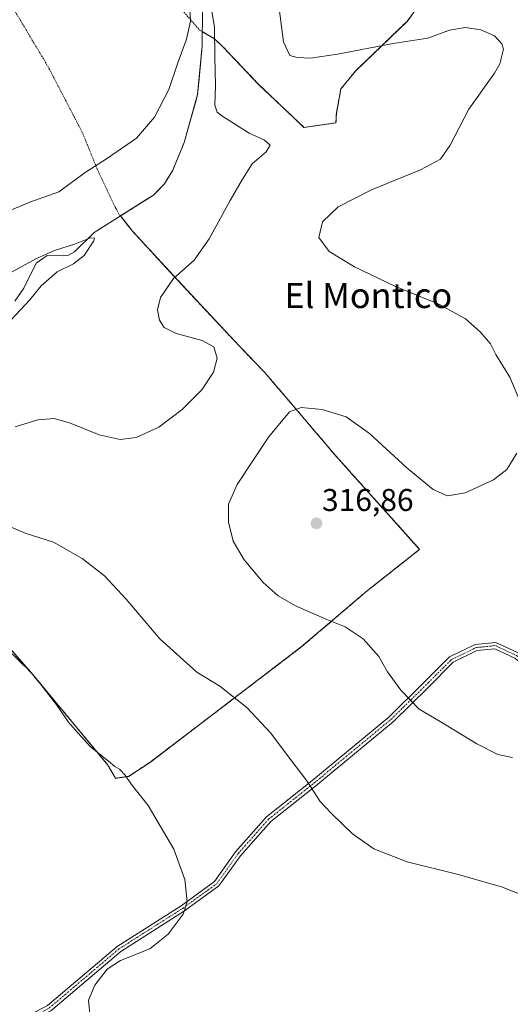
# Model space of a CAD drawing. Units: metres. Extents: x 604728 to 608200, y 4682950 to 4685316.
# Drawn here: x 605289 to 605445, y 4684581 to 4684894 of the extents above; entities that cross this region are included whole.
import ezdxf
from ezdxf.enums import TextEntityAlignment as Align

# ---------------------------------------------------------------- set-up
doc = ezdxf.new("R2010")
doc.units = ezdxf.units.M
doc.header["$MEASUREMENT"] = 0
for name, pattern in [('TRAZO_Y_PUNTO', [1, 0.5, -0.25, 0, -0.25]), ('TRAZOS', [0.75, 0.5, -0.25]), ('TRAZOSX2', [1.5, 1, -0.5])]:
    doc.linetypes.add(name, pattern=pattern)
for name, color, linetype, lineweight in [('Agrupación de edificios', 2, 'TRAZOSX2', 0), ('Agrupación de edificios CxS', 19, 'Continuous', 0), ('Alambrada', 19, 'TRAZOS', 0), ('Camino', 19, 'Continuous', 0), ('Camino Cxs', 19, 'Continuous', 0), ('Camino eje', 39, 'TRAZO_Y_PUNTO', 13), ('Carátula', 7, 'Continuous', 5), ('Corriente natural lineal', 142, 'Continuous', 13), ('Curva de nivel normal', 36, 'Continuous', 0), ('Núcleo urbano', 19, 'Continuous', 0), ('Núcleo urbano CxS', 19, 'Continuous', 0), ('Pastizal CxS', 92, 'Continuous', 0), ('Punto de cota en terreno', 7, 'Continuous', 0), ('Rótulo de punto de cota en terreno', 19, 'Continuous', 0), ('Texto cartográfico', 19, 'Continuous', 0)]:
    doc.layers.add(name, color=color, linetype=linetype, lineweight=lineweight)
doc.styles.add('Arial', font='txt', dxfattribs={"height": 0.2})

# ---------------------------------------------------------------- blocks, each defined once
blk = doc.blocks.new('*U176')
at = {"layer": 'Curva de nivel normal', "color": 36, "linetype": 'Continuous', "lineweight": 0}
for points in [[(605311.25, 4684576.83, 305), (605310.68, 4684582.35, 305), (605312.68, 4684587.08, 305), (605316.58, 4684592.24, 305), (605320.82, 4684594.94, 305), (605330.23, 4684598.65, 305), (605336.08, 4684603.36, 305), (605340.76, 4684609.69, 305), (605342.08, 4684613.69, 305), (605341.36, 4684620.71, 305), (605337.86, 4684630.39, 305), (605329.66, 4684644.28, 305), (605324.4, 4684651.03, 305), (605322.35, 4684653.98, 305), (605320.56, 4684655.86, 305), (605319.09, 4684656.72, 305), (605317.09, 4684658.4, 305), (605311.3, 4684663, 305), (605306.45, 4684668.43, 305), (605304.25, 4684670.88, 305), (605300.89, 4684675.85, 305), (605295.47, 4684682.77, 305), (605292.21, 4684686.84, 305), (605284.65, 4684694.2, 305)], [(605285.94, 4684798.77, 305), (605292.06, 4684805.22, 305), (605295.66, 4684809.64, 305), (605300.71, 4684814.14, 305), (605305.93, 4684816.68, 305), (605309.34, 4684819.34, 305), (605312.39, 4684824.01, 305), (605312.54, 4684824.85, 305), (605311.28, 4684824.98, 305), (605306.55, 4684823.07, 305), (605299.86, 4684820.95, 305), (605294.09, 4684818.35, 305), (605284.06, 4684812.82, 305)]]:
    blk.add_polyline3d(points, dxfattribs=at)
blk = doc.blocks.new('5PATER')
at = {"layer": 'Carátula', "linetype": 'Continuous', "lineweight": 5}
h = blk.add_hatch(color=250, dxfattribs=at)
edge = h.paths.add_edge_path()
edge.add_ellipse((0, 0.01), major_axis=(-1.33, -1.34), ratio=0.999422, start_angle=0, end_angle=360)

msp = doc.modelspace()

# ---------------------------------------------------------------- linework, layer by layer
at = {"layer": 'Agrupación de edificios', "color": 2, "linetype": 'TRAZOSX2', "lineweight": 0}
for points in [[(605373.51, 4684942.13, 312.51), (605374.35, 4684940.51, 312.69), (605378, 4684936.21, 313.77), (605378.64, 4684935.46, 313.96), (605385.42, 4684927.3, 315.6), (605386.07, 4684926.69, 315.72), (605396.24, 4684917.1, 317.48), (605403.41, 4684908.94, 317.63), (605414.55, 4684897.22, 316.23), (605412.17, 4684893.94, 315.81), (605395.76, 4684878.14, 313.85), (605391.01, 4684872.33, 313), (605389.57, 4684864.51, 312.15), (605389.44, 4684861.6, 311.92), (605389.44, 4684861.53, 311.91), (605379.26, 4684860.06, 310.96), (605377.64, 4684861.6, 311.13), (605364.84, 4684873.78, 312.46), (605353.7, 4684885.49, 311.18), (605350.82, 4684888.24, 309.73), (605346.89, 4684890.57, 308.89)], [(605346.89, 4684890.57, 308.89), (605346.86, 4684886.02, 308.6), (605345.74, 4684873.98, 307.91), (605345.42, 4684870.59, 307.8), (605341.12, 4684855.24, 306.81), (605337.5, 4684846.47, 306.45), (605334.88, 4684842.13, 306.3), (605331.34, 4684838.56, 306.03), (605320.85, 4684831.91, 305.85)], [(605320.85, 4684831.91, 305.85), (605324.66, 4684827.1, 306.78), (605340.44, 4684809.94, 310.49), (605358.76, 4684790.44, 310.52), (605366.65, 4684782.23, 312.2), (605375.96, 4684771.35, 314.79), (605389.19, 4684755.8, 315.86), (605416.07, 4684725.82, 315.76), (605399.39, 4684712.63, 315.98), (605378.41, 4684694.76, 313.44), (605330.39, 4684658.14, 305.63), (605323.46, 4684653.55, 304.97), (605319.3, 4684652.98, 304.47), (605316.85, 4684657.19, 304.62), (605292.93, 4684685.94, 304.86), (605268.6, 4684713.94, 306.88), (605254.27, 4684729.91, 306.92), (605239.87, 4684744.75, 305.59), (605226.67, 4684760.67, 303.54), (605220.53, 4684766.17, 302.44), (605214.91, 4684766.4, 301.69), (605207.14, 4684759.98, 301.31), (605204.1, 4684758.97, 300.91), (605201.87, 4684763.37, 300.79)]]:
    msp.add_polyline3d(points, dxfattribs=at)
at = {"layer": 'Agrupación de edificios CxS', "color": 19, "linetype": 'Continuous', "lineweight": 0}
msp.add_polyline3d([(605414.55, 4684897.22, 316.23), (605412.17, 4684893.94, 315.81), (605395.76, 4684878.14, 313.85), (605391.01, 4684872.33, 313), (605389.57, 4684864.51, 312.15), (605389.44, 4684861.6, 311.92), (605389.44, 4684861.53, 311.91), (605379.26, 4684860.06, 310.96), (605377.64, 4684861.6, 311.13), (605364.84, 4684873.78, 312.46), (605353.7, 4684885.49, 311.18), (605350.82, 4684888.24, 309.73), (605346.89, 4684890.57, 308.89), (605346.86, 4684886.02, 308.6), (605345.74, 4684873.98, 307.91), (605345.42, 4684870.59, 307.8), (605341.12, 4684855.24, 306.81), (605337.5, 4684846.47, 306.45), (605334.88, 4684842.13, 306.3), (605331.34, 4684838.56, 306.03), (605320.85, 4684831.91, 305.85), (605324.66, 4684827.1, 306.78), (605340.44, 4684809.94, 310.49), (605358.76, 4684790.44, 310.52), (605366.65, 4684782.23, 312.2), (605375.96, 4684771.35, 314.79), (605389.19, 4684755.8, 315.86), (605416.07, 4684725.82, 315.76), (605399.39, 4684712.63, 315.98), (605378.41, 4684694.76, 313.44), (605330.39, 4684658.14, 305.63), (605323.46, 4684653.55, 304.97), (605319.3, 4684652.98, 304.47), (605316.85, 4684657.19, 304.62), (605292.93, 4684685.94, 304.86), (605268.6, 4684713.94, 306.88)], dxfattribs=at)
at = {"layer": 'Alambrada', "color": 19, "linetype": 'TRAZOS', "lineweight": 0}
for points in [[(605268.6, 4684713.94, 307.52), (605292.93, 4684685.94, 305.39), (605316.85, 4684657.19, 305), (605319.3, 4684652.98, 304.71), (605323.46, 4684653.55, 305.13), (605330.39, 4684658.14, 305.79), (605378.41, 4684694.76, 314.4), (605399.39, 4684712.63, 318.05), (605416.07, 4684725.82, 315.99), (605389.19, 4684755.8, 316.02), (605375.96, 4684771.35, 315.03), (605366.65, 4684782.23, 312.49), (605358.76, 4684790.44, 310.64), (605340.44, 4684809.94, 310.84), (605324.66, 4684827.1, 307.14), (605320.85, 4684831.91, 305.86), (605320.37, 4684832.51, 305.92), (605319.33, 4684834.44, 306.3), (605313.82, 4684845.92, 309.8), (605308.71, 4684858.5, 311.46), (605297.95, 4684879.19, 312.72), (605278.67, 4684911.48, 312.89)], [(605326.73, 4684913.23, 313.9), (605346.05, 4684891.06, 309.13), (605346.89, 4684890.57, 309.13), (605350.82, 4684888.24, 311.91), (605353.7, 4684885.49, 314.84), (605364.84, 4684873.78, 312.74), (605379.26, 4684860.06, 311.24), (605389.44, 4684861.53, 312.08), (605389.57, 4684864.51, 312.29), (605391.01, 4684872.33, 313.17), (605395.76, 4684878.14, 314.03), (605412.17, 4684893.94, 315.87), (605414.55, 4684897.22, 316.4)]]:
    msp.add_polyline3d(points, dxfattribs=at)
at = {"layer": 'Camino', "color": 19, "linetype": 'Continuous', "lineweight": 0}
for points in [[(605260.76, 4684572.74, 297.88), (605270.9, 4684570.05, 298.5), (605277.77, 4684571.06, 299.35), (605285.44, 4684574.17, 300.38), (605297.58, 4684580.66, 302.18), (605319.78, 4684599.48, 304.65), (605340.13, 4684612.41, 304.82), (605350.77, 4684620.12, 305.87), (605357.47, 4684629.56, 306.67), (605367.3, 4684640.67, 308.24), (605381.76, 4684652.15, 310.04), (605406.27, 4684672.44, 313.81), (605417.24, 4684683.2, 315.61), (605425.62, 4684691.57, 316.45), (605433.76, 4684695.53, 316.8), (605440.35, 4684696.21, 316.82), (605447.48, 4684692.87, 316.64), (605456.32, 4684685.75, 316.17), (605469.93, 4684670.23, 314.54), (605480.35, 4684658.14, 313.4), (605487.56, 4684655.34, 313.02), (605496.37, 4684655.34, 312.27), (605506.35, 4684653.17, 311.73), (605512.37, 4684649.89, 311.68)], [(605512.25, 4684647.68, 311.6), (605505.65, 4684651.27, 311.69), (605496.16, 4684653.34, 312.22), (605487.19, 4684653.34, 312.96), (605479.16, 4684656.46, 313.32), (605468.42, 4684668.92, 314.6), (605454.93, 4684684.3, 316.23), (605446.41, 4684691.16, 316.7), (605440, 4684694.17, 316.91), (605434.31, 4684693.58, 316.81), (605426.79, 4684689.92, 316.45), (605418.65, 4684681.78, 315.62), (605407.61, 4684670.95, 313.78), (605383.02, 4684650.6, 310.08), (605368.69, 4684639.21, 308.28), (605359.04, 4684628.31, 306.78), (605352.21, 4684618.7, 306.01), (605341.25, 4684610.75, 304.94), (605320.96, 4684597.86, 304.73), (605298.71, 4684579, 302.19), (605286.29, 4684572.36, 300.32), (605278.3, 4684569.12, 299.22), (605270.78, 4684568.02, 298.3), (605261.61, 4684570.44, 297.72)]]:
    msp.add_polyline3d(points, dxfattribs=at)
at = {"layer": 'Camino Cxs', "color": 19, "linetype": 'Continuous', "lineweight": 0}
for points in [[(605297.58, 4684580.66, 302.18), (605319.78, 4684599.48, 304.65), (605340.13, 4684612.41, 304.82), (605350.77, 4684620.12, 305.87), (605357.47, 4684629.56, 306.67), (605367.3, 4684640.67, 308.24), (605381.76, 4684652.15, 310.04), (605406.27, 4684672.44, 313.81), (605417.24, 4684683.2, 315.61), (605425.62, 4684691.57, 316.45), (605433.76, 4684695.53, 316.8), (605440.35, 4684696.21, 316.82), (605447.48, 4684692.87, 316.64)], [(605446.41, 4684691.16, 316.7), (605440, 4684694.17, 316.91), (605434.31, 4684693.58, 316.81), (605426.79, 4684689.92, 316.45), (605418.65, 4684681.78, 315.62), (605407.61, 4684670.95, 313.78), (605383.02, 4684650.6, 310.08), (605368.69, 4684639.21, 308.28), (605359.04, 4684628.31, 306.78), (605352.21, 4684618.7, 306.01), (605341.25, 4684610.75, 304.94), (605320.96, 4684597.86, 304.73), (605298.71, 4684579, 302.19)]]:
    msp.add_polyline3d(points, dxfattribs=at)
at = {"layer": 'Camino eje', "color": 39, "linetype": 'TRAZO_Y_PUNTO', "lineweight": 13}
msp.add_polyline3d([(605259.77, 4684571.96, 297.72), (605270.84, 4684569.03, 298.4), (605278.04, 4684570.09, 299.28), (605285.87, 4684573.27, 300.35), (605298.15, 4684579.83, 302.18), (605320.37, 4684598.67, 304.68), (605340.69, 4684611.58, 304.89), (605351.49, 4684619.41, 305.95), (605358.26, 4684628.94, 306.72), (605368, 4684639.94, 308.26), (605382.39, 4684651.37, 310.06), (605406.94, 4684671.69, 313.79), (605417.95, 4684682.49, 315.61), (605426.2, 4684690.74, 316.45), (605434.04, 4684694.55, 316.8), (605440.17, 4684695.19, 316.87), (605446.95, 4684692.01, 316.67), (605455.63, 4684685.03, 316.2), (605469.17, 4684669.58, 314.57), (605479.76, 4684657.3, 313.36), (605487.38, 4684654.34, 312.99), (605496.27, 4684654.34, 312.25), (605506, 4684652.22, 311.71), (605513.2, 4684648.3, 311.69)], dxfattribs=at)
at = {"layer": 'Corriente natural lineal', "color": 142, "linetype": 'Continuous', "lineweight": 13}
msp.add_polyline3d([(605347.03, 4684909.52, 309.67), (605346.86, 4684886.02, 308.6), (605345.42, 4684870.59, 307.8), (605341.12, 4684855.24, 306.81), (605337.5, 4684846.47, 306.45), (605334.88, 4684842.13, 306.3), (605331.34, 4684838.56, 306.03), (605312.48, 4684826.6, 305.29), (605306.22, 4684820.48, 304.73), (605304.3, 4684819.44, 304.62), (605302.6, 4684819.2, 304.55), (605297.55, 4684819.34, 304.74), (605294.07, 4684816.86, 304.73), (605290.06, 4684808.89, 303.92), (605287.2, 4684804.77, 303.89)], dxfattribs=at)
at = {"layer": 'Curva de nivel normal', "color": 36, "linetype": 'Continuous', "lineweight": 0}
for points in [[(605349.07, 4684902.41, 310), (605350.8, 4684891.83, 310), (605350.94, 4684882.46, 310), (605351.05, 4684873.41, 310), (605350.88, 4684867.15, 310), (605351.64, 4684864.98, 310), (605353.15, 4684863.72, 310), (605361.77, 4684858.26, 310), (605366.71, 4684855.98, 310), (605368.45, 4684854.47, 310), (605367.21, 4684852.34, 310), (605362.77, 4684848.5, 310), (605359.74, 4684843.59, 310), (605355.78, 4684836.84, 310), (605349.1, 4684824.6, 310), (605344.26, 4684817.89, 310), (605337.74, 4684812.03, 310), (605333.63, 4684805.93, 310), (605332.65, 4684802.04, 310), (605333.23, 4684798.79, 310), (605334.81, 4684796.43, 310), (605338.56, 4684794.52, 310), (605346.9, 4684792.24, 310), (605350.58, 4684790.25, 310), (605351.58, 4684786.66, 310), (605350.42, 4684782.21, 310), (605346.72, 4684776.58, 310), (605340.45, 4684770.3, 310), (605333.03, 4684764.66, 310), (605325.9, 4684761.46, 310), (605320.72, 4684760.82, 310), (605314.07, 4684762.26, 310), (605304.65, 4684766.09, 310), (605299.71, 4684767.45, 310), (605294.55, 4684766.98, 310), (605287.39, 4684764.81, 310)], [(605278.73, 4684830.77, 310), (605292.06, 4684836.26, 310), (605301.24, 4684839.55, 310), (605309.58, 4684845.78, 310), (605316.75, 4684850.25, 310), (605325.94, 4684856.65, 310), (605331.66, 4684863.35, 310), (605336.21, 4684872.14, 310), (605339.08, 4684880.65, 310), (605341.9, 4684888.12, 310), (605343.14, 4684893.92, 310), (605342.76, 4684901.33, 310)], [(605448.68, 4684771.23, 315), (605444.83, 4684780.66, 315), (605440.32, 4684787.79, 315), (605438.61, 4684791.18, 315), (605435.38, 4684795.08, 315), (605430.62, 4684799.16, 315), (605422.4, 4684803.76, 315), (605408.22, 4684809.52, 315), (605395.32, 4684815.7, 315), (605387.32, 4684820.61, 315), (605384.01, 4684825.05, 315), (605385.14, 4684830.07, 315), (605390.1, 4684834.82, 315), (605400.76, 4684840.27, 315), (605416.4, 4684846.56, 315), (605422.74, 4684849.99, 315), (605425.74, 4684854.49, 315), (605431.74, 4684865.91, 315), (605439.86, 4684877.37, 315), (605441.58, 4684880.33, 315), (605442.72, 4684884.94, 315), (605442.22, 4684886.68, 315), (605439.92, 4684889.23, 315), (605435.52, 4684891.16, 315), (605430.6, 4684891.91, 315), (605425.54, 4684891.05, 315), (605418.69, 4684888.49, 315), (605407.65, 4684886.82, 315), (605389.88, 4684883.36, 315), (605381.34, 4684882.14, 315), (605377.08, 4684882.31, 315), (605374.76, 4684882.98, 315), (605372.73, 4684887.3, 315), (605371.03, 4684900.41, 315)], [(605445.65, 4684659.54, 315), (605440.99, 4684660.53, 315), (605434.28, 4684663.91, 315), (605422.57, 4684671.05, 315), (605415.97, 4684674.93, 315), (605410.04, 4684680.99, 315), (605405.89, 4684686.84, 315), (605403.05, 4684691.67, 315), (605398.08, 4684697.36, 315), (605392.33, 4684701.12, 315), (605386.53, 4684703.46, 315), (605376.58, 4684707.85, 315), (605371.07, 4684710.98, 315), (605366.32, 4684715.28, 315), (605360.18, 4684722.47, 315), (605356.76, 4684728.38, 315), (605355.21, 4684734.49, 315), (605355.25, 4684740.16, 315), (605358.03, 4684746.47, 315), (605367.94, 4684761.47, 315), (605374.69, 4684769.6, 315), (605378.41, 4684770.99, 315), (605385.07, 4684770.29, 315), (605392.65, 4684767.98, 315), (605400.12, 4684762.64, 315), (605412, 4684751.72, 315), (605420.37, 4684744.89, 315), (605424.99, 4684742.85, 315), (605430.57, 4684743.82, 315), (605439.56, 4684747.9, 315), (605443.82, 4684751.23, 315), (605446.96, 4684756.47, 315)], [(605281.32, 4684734.84, 310), (605290.56, 4684730.96, 310), (605299.49, 4684728.13, 310), (605308.62, 4684722.92, 310), (605315.72, 4684717.36, 310), (605322.69, 4684709.99, 310), (605333.36, 4684697.32, 310), (605345.11, 4684686.73, 310), (605352.51, 4684682.24, 310), (605361.1, 4684675.48, 310), (605368.69, 4684667.36, 310), (605373.39, 4684661.08, 310), (605380.21, 4684652.18, 310), (605384.41, 4684645.53, 310), (605388.06, 4684641.76, 310), (605394.68, 4684635.3, 310), (605401.51, 4684630.47, 310), (605412.11, 4684626.33, 310), (605428.34, 4684622.32, 310), (605442.11, 4684618.42, 310), (605451.29, 4684614.84, 310)]]:
    msp.add_polyline3d(points, dxfattribs=at)
at = {"layer": 'Núcleo urbano', "color": 19, "linetype": 'Continuous', "lineweight": 0}
msp.add_polyline3d([(605268.6, 4684713.94, 306.88), (605292.93, 4684685.94, 304.86), (605316.85, 4684657.19, 304.62), (605319.3, 4684652.98, 304.47), (605323.46, 4684653.55, 304.97), (605330.39, 4684658.14, 305.63), (605378.41, 4684694.76, 313.44), (605399.39, 4684712.63, 315.98), (605416.07, 4684725.82, 315.76), (605389.19, 4684755.8, 315.86), (605375.96, 4684771.35, 314.79), (605366.65, 4684782.23, 312.2), (605358.76, 4684790.44, 310.52), (605340.44, 4684809.94, 310.49), (605324.66, 4684827.1, 306.78), (605323.26, 4684828.87, 306.25), (605320.85, 4684831.91, 305.85), (605329.22, 4684837.22, 306.18), (605331.34, 4684838.56, 306.03), (605334.88, 4684842.13, 306.3), (605337.5, 4684846.47, 306.45), (605341.12, 4684855.24, 306.81), (605343.04, 4684862.09, 307.45), (605344.91, 4684868.76, 307.73), (605345.42, 4684870.59, 307.8), (605345.74, 4684873.98, 307.91), (605345.78, 4684874.4, 307.93), (605346.86, 4684886.02, 308.6), (605346.89, 4684890.57, 308.89), (605347.46, 4684890.23, 308.98), (605350.82, 4684888.24, 309.73), (605353.7, 4684885.49, 311.18), (605364.84, 4684873.78, 312.46), (605377.64, 4684861.6, 311.13), (605379.26, 4684860.06, 310.96), (605389.44, 4684861.53, 311.91), (605389.44, 4684861.6, 311.92), (605389.57, 4684864.51, 312.15), (605391.01, 4684872.33, 313), (605395.76, 4684878.14, 313.85), (605412.17, 4684893.94, 315.81), (605414.55, 4684897.22, 316.23)], dxfattribs=at)
at = {"layer": 'Núcleo urbano CxS', "color": 19, "linetype": 'Continuous', "lineweight": 0}
msp.add_polyline3d([(605414.55, 4684897.22, 316.23), (605412.17, 4684893.94, 315.81), (605395.76, 4684878.14, 313.85), (605391.01, 4684872.33, 313), (605389.57, 4684864.51, 312.15), (605389.44, 4684861.6, 311.92), (605389.44, 4684861.53, 311.91), (605379.26, 4684860.06, 310.96), (605377.64, 4684861.6, 311.13), (605364.84, 4684873.78, 312.46), (605353.7, 4684885.49, 311.18), (605350.82, 4684888.24, 309.73), (605347.46, 4684890.23, 308.98), (605346.89, 4684890.57, 308.89), (605346.86, 4684886.02, 308.6), (605345.78, 4684874.4, 307.93), (605345.74, 4684873.98, 307.91), (605345.42, 4684870.59, 307.8), (605344.91, 4684868.76, 307.73), (605343.04, 4684862.09, 307.45), (605341.12, 4684855.24, 306.81), (605337.5, 4684846.47, 306.45), (605334.88, 4684842.13, 306.3), (605331.34, 4684838.56, 306.03), (605329.22, 4684837.22, 306.18), (605320.85, 4684831.91, 305.85), (605323.26, 4684828.87, 306.25), (605324.66, 4684827.1, 306.78), (605340.44, 4684809.94, 310.49), (605358.76, 4684790.44, 310.52), (605366.65, 4684782.23, 312.2), (605375.96, 4684771.35, 314.79), (605389.19, 4684755.8, 315.86), (605416.07, 4684725.82, 315.76), (605399.39, 4684712.63, 315.98), (605378.41, 4684694.76, 313.44), (605330.39, 4684658.14, 305.63), (605323.46, 4684653.55, 304.97), (605319.3, 4684652.98, 304.47), (605316.85, 4684657.19, 304.62), (605292.93, 4684685.94, 304.86), (605268.6, 4684713.94, 306.88)], dxfattribs=at)
at = {"layer": 'Pastizal CxS', "color": 92, "linetype": 'Continuous', "lineweight": 0}
msp.add_polyline3d([(605268.6, 4684713.94, 306.88), (605292.93, 4684685.94, 304.86), (605316.85, 4684657.19, 304.62), (605319.3, 4684652.98, 304.47), (605323.46, 4684653.55, 304.97), (605330.39, 4684658.14, 305.63), (605378.41, 4684694.76, 313.44), (605399.39, 4684712.63, 315.98), (605416.07, 4684725.82, 315.76), (605389.19, 4684755.8, 315.86), (605375.96, 4684771.35, 314.79), (605366.65, 4684782.23, 312.2), (605358.76, 4684790.44, 310.52), (605340.44, 4684809.94, 310.49), (605324.66, 4684827.1, 306.78), (605323.26, 4684828.87, 306.25), (605320.85, 4684831.91, 305.85), (605329.22, 4684837.22, 306.18), (605331.34, 4684838.56, 306.03), (605334.88, 4684842.13, 306.3), (605337.5, 4684846.47, 306.45), (605341.12, 4684855.24, 306.81), (605343.04, 4684862.09, 307.45), (605344.91, 4684868.76, 307.73), (605345.42, 4684870.59, 307.8), (605345.74, 4684873.98, 307.91), (605345.78, 4684874.4, 307.93), (605346.86, 4684886.02, 308.6), (605346.89, 4684890.57, 308.89), (605347.46, 4684890.23, 308.98), (605350.82, 4684888.24, 309.73), (605353.7, 4684885.49, 311.18), (605364.84, 4684873.78, 312.46), (605377.64, 4684861.6, 311.13), (605379.26, 4684860.06, 310.96), (605389.44, 4684861.53, 311.91), (605389.44, 4684861.6, 311.92), (605389.57, 4684864.51, 312.15), (605391.01, 4684872.33, 313), (605395.76, 4684878.14, 313.85), (605412.17, 4684893.94, 315.81), (605414.55, 4684897.22, 316.23)], dxfattribs=at)
msp.add_polyline3d([(605268.6, 4684713.94, 306.88), (605292.93, 4684685.94, 304.86), (605316.85, 4684657.19, 304.62), (605319.3, 4684652.98, 304.47), (605323.46, 4684653.55, 304.97), (605330.39, 4684658.14, 305.63), (605378.41, 4684694.76, 313.44), (605399.39, 4684712.63, 315.98), (605416.07, 4684725.82, 315.76), (605389.19, 4684755.8, 315.86), (605375.96, 4684771.35, 314.79), (605366.65, 4684782.23, 312.2), (605358.76, 4684790.44, 310.52), (605340.44, 4684809.94, 310.49), (605324.66, 4684827.1, 306.78), (605323.26, 4684828.87, 306.25), (605320.85, 4684831.91, 305.85), (605329.22, 4684837.22, 306.18), (605331.34, 4684838.56, 306.03), (605334.88, 4684842.13, 306.3), (605337.5, 4684846.47, 306.45), (605341.12, 4684855.24, 306.81), (605343.04, 4684862.09, 307.45), (605344.91, 4684868.76, 307.73), (605345.42, 4684870.59, 307.8), (605345.74, 4684873.98, 307.91), (605345.78, 4684874.4, 307.93), (605346.86, 4684886.02, 308.6), (605346.89, 4684890.57, 308.89), (605347.46, 4684890.23, 308.98), (605350.82, 4684888.24, 309.73), (605353.7, 4684885.49, 311.18), (605364.84, 4684873.78, 312.46), (605377.64, 4684861.6, 311.13), (605379.26, 4684860.06, 310.96), (605389.44, 4684861.53, 311.91), (605389.44, 4684861.6, 311.92), (605389.57, 4684864.51, 312.15), (605391.01, 4684872.33, 313), (605395.76, 4684878.14, 313.85), (605412.17, 4684893.94, 315.81), (605414.55, 4684897.22, 316.23)], dxfattribs=at)

# ---------------------------------------------------------------- block references
at = {"layer": 'Curva de nivel normal', "color": 36, "linetype": 'Continuous', "lineweight": 0}
msp.add_blockref('*U176', (0, 0), dxfattribs=at)
at = {"layer": 'Punto de cota en terreno', "linetype": 'Continuous', "lineweight": 0}
msp.add_blockref('5PATER', (605383.24, 4684734.08, 316.86), dxfattribs=at)

# ---------------------------------------------------------------- texts
at = {"layer": 'Rótulo de punto de cota en terreno', "color": 19, "linetype": 'Continuous', "lineweight": 0, "style": 'Arial'}
msp.add_text('316,86', height=7, dxfattribs=at).set_placement((605385, 4684735.84), align=Align.BOTTOM_LEFT)
at = {"layer": 'Texto cartográfico', "color": 19, "linetype": 'Continuous', "lineweight": 0, "style": 'Arial'}
msp.add_text('El Montico', height=8, dxfattribs=at).set_placement((605399.74, 4684806.6), align=Align.MIDDLE_CENTER)

doc.saveas('drawing.dxf')
